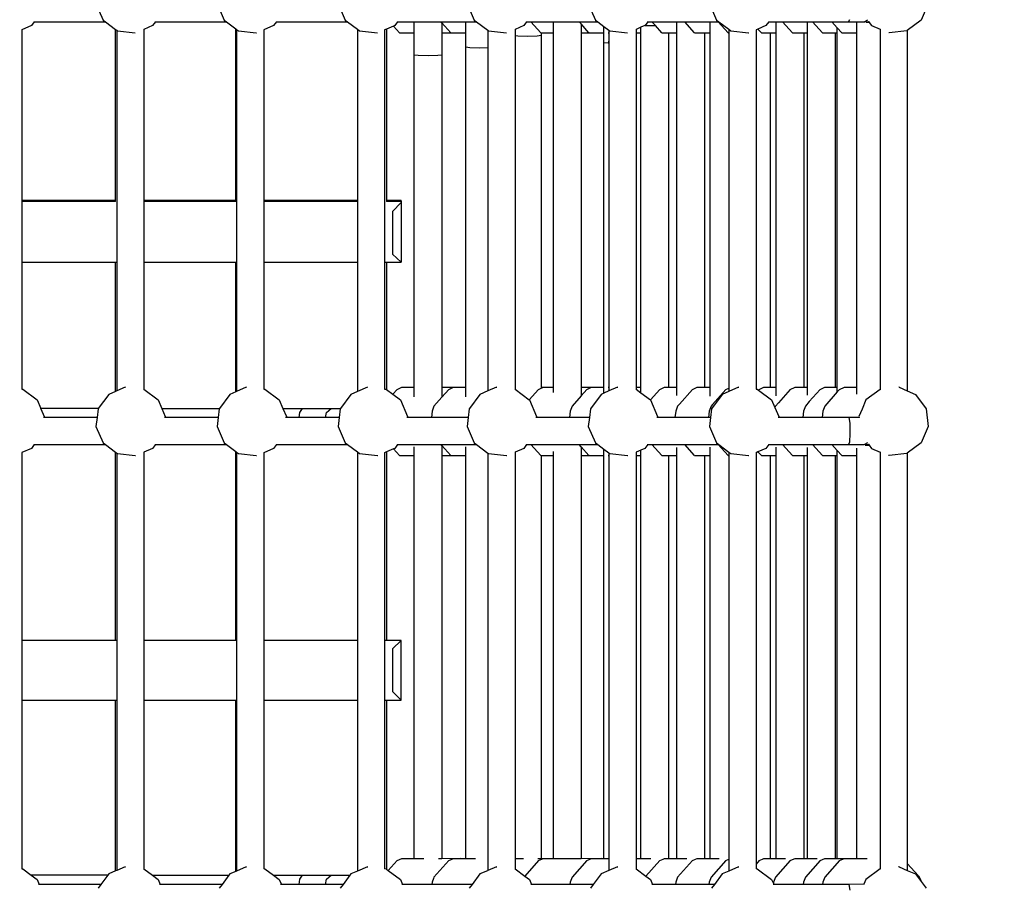
# Model space of a CAD drawing. Units: millimetres. Extents: x -794 to 3019, y -805 to 1498.
# Drawn here: x 1317 to 1374, y 148 to 198 of the extents above; entities that cross this region are included whole.
import ezdxf

# ---------------------------------------------------------------- set-up
doc = ezdxf.new("R2010")
doc.units = ezdxf.units.MM
doc.header["$LTSCALE"] = 50
doc.header["$PDSIZE"] = -1
doc.layers.add('VP-DIM', color=7, linetype='Continuous')
doc.layers.add('VP-HIC', color=6, linetype='Continuous')
doc.layers.add('VP-EQ', color=7, linetype='Continuous', true_color=0x8a3492)
doc.dimstyles.get("Standard").update_dxf_attribs({"dimtxt": 14, "dimasz": 20, "dimexe": 20, "dimexo": 50, "dimgap": 20, "dimtad": 0, "dimdec": 0, "dimzin": 0, "dimdsep": 46, "dimtxsty": 'Standard', "dimcen": -0.09, "dimadec": 0, "dimazin": 0, "dimtfac": 1, "dimtdec": 4, "dimtofl": 0, "dimtmove": 0, "dimatfit": 3, "dimfxl": 70, "dimfxlon": 1, "dimtolj": 1, "dimtzin": 0, "dimarcsym": 0})

# ---------------------------------------------------------------- blocks, each defined once
blk = doc.blocks.new('*D45')
at = {"layer": 'Defpoints', "color": 0}
for p in [(700.856, 836.143), (2824.216, 836.143), (1936.882, -616.957)]:
    blk.add_point(p, dxfattribs=at)
at = {"layer": 'VP-DIM', "color": 0, "lineweight": -2}
for p, q in [((2754.216, 836.143), (2844.216, 836.143)), ((2824.216, 816.143), (2824.216, 217.13)), ((2824.216, -596.957), (2824.216, 93.796)), ((2754.216, -616.957), (2844.216, -616.957))]:
    blk.add_line(p, q, dxfattribs=at)
at = {"layer": 'VP-DIM', "color": 0}
for points in [[(2827.549, 816.143), (2820.883, 816.143), (2824.216, 836.143)], [(2820.883, -596.957), (2827.549, -596.957), (2824.216, -616.957)]]:
    blk.add_solid(points, dxfattribs=at)
at = {"layer": 'VP-DIM', "color": 0, "insert": (2824.216, 155.463), "char_height": 25, "attachment_point": 5, "rotation": 90}
blk.add_mtext('\\A1;1455', dxfattribs=at)
blk = doc.blocks.new('*D46')
at = {"layer": 'Defpoints', "color": 0}
for p in [(425.061, 1386.143), (2052.216, -121.599), (425.061, -214.213)]:
    blk.add_point(p, dxfattribs=at)
at = {"layer": 'VP-DIM', "color": 0, "lineweight": -2}
for p, q in [((425.061, 1316.143), (425.061, 1406.143)), ((2052.216, 1316.143), (2052.216, 1406.143)), ((445.061, 1386.143), (1180.089, 1386.143)), ((2032.216, 1386.143), (1303.422, 1386.143))]:
    blk.add_line(p, q, dxfattribs=at)
at = {"layer": 'VP-DIM', "color": 0}
for points in [[(445.061, 1389.476), (445.061, 1382.809), (425.061, 1386.143)], [(2032.216, 1382.809), (2032.216, 1389.476), (2052.216, 1386.143)]]:
    blk.add_solid(points, dxfattribs=at)
at = {"layer": 'VP-DIM', "color": 0, "insert": (1241.756, 1386.143), "char_height": 25, "attachment_point": 5}
blk.add_mtext('\\A1;1635', dxfattribs=at)
blk = doc.blocks.new('2612_')
at = {"color": 0}
for p, q in [((1321.376, 199.048), (1321.786, 198.097)), ((1328.391, 199.048), (1328.801, 198.097)), ((1335.405, 199.048), (1335.815, 198.097)), ((1342.878, 199.048), (1343.288, 198.097)), ((1349.892, 199.048), (1350.302, 198.097)), ((1356.907, 199.048), (1357.317, 198.097)), ((1369.577, 199.048), (1369.167, 198.097)), ((1317.801, 197.998), (1317.636, 197.776)), ((1317.775, 197.998), (1317.801, 197.998)), ((1317.801, 197.998), (1321.919, 197.998)), ((1321.786, 198.097), (1321.919, 197.998)), ((1321.919, 197.998), (1322.512, 197.556)), ((1324.815, 197.998), (1324.65, 197.776)), ((1324.79, 197.998), (1324.815, 197.998)), ((1324.815, 197.998), (1328.934, 197.998)), ((1328.801, 198.097), (1328.934, 197.998)), ((1328.934, 197.998), (1329.478, 197.593)), ((1331.829, 197.998), (1331.665, 197.776)), ((1331.804, 197.998), (1331.829, 197.998)), ((1331.829, 197.998), (1335.948, 197.998)), ((1335.815, 198.097), (1335.948, 197.998)), ((1335.948, 197.998), (1336.524, 197.569)), ((1338.844, 197.998), (1338.679, 197.776)), ((1338.819, 197.998), (1338.844, 197.998)), ((1338.844, 197.998), (1339.812, 197.998)), ((1339.812, 197.36), (1339.812, 197.998)), ((1339.812, 197.998), (1341.361, 197.998)), ((1341.361, 197.998), (1342.803, 197.998)), ((1341.412, 197.941), (1341.361, 197.998)), ((1341.412, 197.941), (1341.412, 197.364)), ((1341.932, 197.365), (1341.412, 197.941)), ((1342.803, 197.36), (1342.803, 197.998)), ((1342.803, 197.998), (1343.421, 197.998)), ((1343.288, 198.097), (1343.421, 197.998)), ((1343.421, 197.998), (1344.082, 197.505)), ((1346.317, 197.998), (1346.152, 197.776)), ((1346.292, 197.998), (1346.317, 197.998)), ((1346.317, 197.998), (1346.565, 197.998)), ((1347.142, 197.358), (1346.565, 197.998)), ((1346.565, 197.998), (1347.871, 197.998)), ((1347.871, 197.998), (1349.358, 197.998)), ((1347.871, 197.36), (1347.871, 197.998)), ((1349.358, 197.998), (1350.435, 197.998)), ((1349.471, 197.872), (1349.358, 197.998)), ((1350.302, 198.097), (1350.435, 197.998)), ((1350.435, 197.998), (1350.8, 197.727)), ((1353.331, 197.998), (1353.176, 197.789)), ((1353.306, 197.998), (1353.331, 197.998)), ((1353.331, 197.998), (1353.58, 197.998)), ((1353.78, 197.776), (1353.58, 197.998)), ((1353.58, 197.998), (1355.021, 197.998)), ((1355.021, 197.36), (1355.021, 197.998)), ((1355.021, 197.998), (1355.473, 197.998)), ((1356.05, 197.358), (1355.473, 197.998)), ((1355.473, 197.998), (1356.932, 197.998)), ((1356.932, 197.998), (1356.932, 197.36)), ((1356.932, 197.998), (1357.409, 197.998)), ((1357.317, 198.097), (1357.45, 197.998)), ((1357.987, 197.358), (1357.409, 197.998)), ((1357.409, 197.998), (1357.45, 197.998)), ((1357.45, 197.998), (1358.034, 197.563)), ((1360.346, 197.998), (1360.181, 197.776)), ((1360.321, 197.998), (1360.346, 197.998)), ((1360.346, 197.998), (1360.78, 197.998)), ((1360.78, 197.36), (1360.78, 197.998)), ((1360.78, 197.998), (1361.14, 197.998)), ((1361.717, 197.358), (1361.14, 197.998)), ((1361.14, 197.998), (1362.582, 197.998)), ((1362.582, 197.36), (1362.582, 197.998)), ((1362.582, 197.998), (1362.872, 197.998)), ((1363.45, 197.358), (1362.872, 197.998)), ((1362.872, 197.998), (1363.996, 197.998)), ((1364.314, 197.646), (1363.996, 197.998)), ((1363.996, 197.998), (1364.966, 197.998)), ((1364.966, 197.998), (1365.032, 198.129)), ((1364.966, 197.998), (1365.438, 198.002)), ((1365.438, 198.002), (1365.866, 198.005)), ((1365.438, 197.36), (1365.438, 198.002)), ((1365.866, 198.005), (1366.08, 198.114)), ((1365.866, 198.005), (1365.901, 198.006)), ((1365.901, 198.006), (1366.126, 198.013)), ((1365.991, 197.97), (1366.162, 197.965)), ((1366.126, 198.013), (1366.145, 198.014)), ((1366.126, 198.013), (1366.162, 197.965)), ((1366.162, 197.965), (1366.303, 197.776)), ((1369.167, 198.097), (1368.363, 197.498)), ((1317.636, 197.776), (1317.074, 197.534)), ((1317.074, 197.544), (1317.074, 197.534)), ((1317.074, 197.534), (1317.074, 187.662)), ((1322.512, 197.556), (1322.58, 197.506)), ((1322.512, 187.662), (1322.512, 197.556)), ((1322.58, 197.506), (1322.58, 187.579)), ((1322.58, 197.506), (1322.616, 197.479)), ((1322.616, 197.479), (1323.644, 197.358)), ((1323.644, 197.358), (1323.655, 197.36)), ((1324.65, 197.776), (1324.152, 197.561)), ((1324.152, 197.571), (1324.152, 197.561)), ((1324.152, 197.561), (1324.152, 187.662)), ((1329.478, 197.593), (1329.518, 197.562)), ((1329.478, 187.662), (1329.478, 197.593)), ((1329.518, 197.562), (1329.518, 187.582)), ((1329.518, 197.562), (1329.631, 197.479)), ((1329.631, 197.479), (1330.659, 197.358)), ((1330.659, 197.358), (1330.67, 197.36)), ((1331.665, 197.776), (1331.09, 197.529)), ((1331.09, 197.538), (1331.09, 197.529)), ((1331.09, 197.529), (1331.09, 187.662)), ((1336.524, 197.569), (1336.645, 197.479)), ((1336.524, 197.569), (1336.524, 187.662)), ((1336.645, 197.479), (1337.673, 197.358)), ((1337.673, 197.358), (1337.684, 197.36)), ((1338.205, 197.572), (1338.096, 197.525)), ((1338.096, 197.535), (1338.096, 197.525)), ((1338.096, 197.525), (1338.096, 187.574)), ((1338.601, 197.743), (1338.205, 197.572)), ((1338.205, 197.572), (1338.205, 187.662)), ((1338.679, 197.776), (1338.601, 197.743)), ((1338.948, 197.358), (1338.601, 197.743)), ((1338.948, 197.358), (1339.812, 197.36)), ((1339.812, 196.093), (1339.812, 197.36)), ((1341.412, 197.364), (1341.932, 197.365)), ((1341.412, 197.364), (1341.412, 196.093)), ((1341.939, 197.358), (1341.932, 197.365)), ((1341.939, 197.358), (1342.803, 197.36)), ((1342.803, 196.542), (1342.803, 197.36)), ((1344.082, 197.505), (1344.082, 196.505)), ((1344.082, 197.505), (1344.118, 197.479)), ((1344.118, 197.479), (1345.146, 197.358)), ((1345.146, 197.358), (1345.157, 197.36)), ((1346.152, 197.776), (1345.654, 197.562)), ((1345.654, 197.571), (1345.654, 197.562)), ((1345.654, 197.562), (1345.654, 197.211)), ((1347.142, 197.358), (1347.171, 197.358)), ((1347.171, 197.358), (1347.871, 197.36)), ((1347.171, 197.358), (1347.171, 197.223)), ((1347.871, 176.823), (1347.871, 197.36)), ((1349.929, 197.365), (1349.471, 197.872)), ((1349.471, 197.872), (1349.471, 197.364)), ((1349.471, 197.364), (1349.929, 197.365)), ((1349.471, 197.364), (1349.471, 176.821)), ((1349.935, 197.358), (1349.929, 197.365)), ((1349.935, 197.358), (1350.8, 197.36)), ((1350.8, 197.36), (1350.8, 197.727)), ((1350.8, 197.727), (1351.089, 197.511)), ((1350.8, 196.805), (1350.8, 197.36)), ((1351.034, 197.361), (1351.089, 197.361)), ((1351.089, 197.511), (1351.133, 197.479)), ((1351.089, 197.511), (1351.089, 197.361)), ((1351.089, 197.361), (1351.089, 196.839)), ((1351.133, 197.479), (1352.161, 197.358)), ((1352.161, 197.358), (1352.171, 197.36)), ((1352.941, 197.679), (1352.661, 197.558)), ((1352.661, 197.568), (1352.661, 197.558)), ((1352.661, 197.558), (1352.661, 197.359)), ((1352.661, 197.359), (1352.941, 197.36)), ((1352.661, 197.359), (1352.661, 176.822)), ((1353.166, 197.776), (1352.941, 197.679)), ((1352.941, 197.36), (1352.941, 197.679)), ((1352.941, 176.823), (1352.941, 197.36)), ((1353.176, 197.789), (1353.166, 197.776)), ((1353.176, 197.789), (1353.741, 197.775)), ((1353.741, 197.775), (1353.78, 197.776)), ((1354.157, 197.358), (1353.78, 197.776)), ((1354.157, 197.358), (1354.541, 197.359)), ((1354.541, 197.359), (1355.021, 197.36)), ((1354.541, 197.359), (1354.541, 176.821)), ((1355.021, 176.823), (1355.021, 197.36)), ((1356.05, 197.358), (1356.621, 197.36)), ((1356.621, 197.36), (1356.932, 197.36)), ((1356.621, 197.36), (1356.621, 176.822)), ((1356.932, 197.36), (1356.932, 176.822)), ((1357.987, 197.358), (1358.034, 197.358)), ((1358.034, 197.563), (1358.147, 197.479)), ((1358.034, 197.563), (1358.034, 197.358)), ((1358.034, 197.358), (1358.034, 176.772)), ((1358.147, 197.479), (1359.175, 197.358)), ((1359.175, 197.358), (1359.186, 197.36)), ((1359.719, 197.577), (1359.606, 197.528)), ((1359.606, 197.538), (1359.606, 197.528)), ((1359.606, 197.528), (1359.606, 176.712)), ((1360.181, 197.776), (1359.719, 197.577)), ((1359.916, 197.358), (1359.719, 197.577)), ((1359.916, 197.358), (1360.434, 197.36)), ((1360.434, 197.36), (1360.78, 197.36)), ((1360.434, 197.36), (1360.434, 176.822)), ((1360.78, 176.822), (1360.78, 197.36)), ((1361.717, 197.358), (1362.38, 197.36)), ((1362.38, 197.36), (1362.582, 197.36)), ((1362.38, 197.36), (1362.38, 176.817)), ((1362.582, 176.822), (1362.582, 197.36)), ((1363.45, 197.358), (1364.182, 197.36)), ((1364.182, 197.36), (1364.314, 197.36)), ((1364.182, 197.36), (1364.182, 176.822)), ((1364.573, 197.358), (1364.314, 197.646)), ((1364.314, 197.36), (1364.314, 197.646)), ((1364.314, 176.822), (1364.314, 197.36)), ((1364.573, 197.358), (1365.438, 197.36)), ((1365.438, 176.818), (1365.438, 197.36)), ((1366.303, 197.776), (1366.79, 197.566)), ((1366.79, 197.576), (1366.79, 197.566)), ((1366.79, 197.566), (1366.79, 176.694)), ((1367.308, 197.358), (1367.298, 197.36)), ((1368.336, 197.479), (1367.308, 197.358)), ((1368.363, 197.498), (1368.336, 197.479)), ((1368.363, 197.498), (1368.363, 176.611)), ((1345.654, 197.211), (1345.806, 197.189)), ((1345.654, 197.211), (1345.654, 176.701)), ((1345.806, 197.189), (1346.371, 197.174)), ((1346.371, 197.174), (1346.937, 197.189)), ((1346.937, 197.189), (1347.171, 197.223)), ((1347.171, 197.223), (1347.171, 176.822)), ((1350.8, 196.805), (1351.034, 196.772)), ((1350.8, 176.818), (1350.8, 196.805)), ((1351.089, 196.839), (1351.034, 196.838)), ((1351.034, 196.772), (1351.089, 196.77)), ((1351.089, 196.839), (1351.089, 196.77)), ((1351.089, 196.77), (1351.089, 176.819)), ((1342.803, 196.542), (1343.037, 196.507)), ((1342.803, 176.818), (1342.803, 196.542)), ((1343.037, 196.507), (1343.603, 196.492)), ((1343.603, 196.492), (1344.082, 196.505)), ((1344.082, 196.505), (1344.082, 176.607)), ((1339.812, 196.093), (1340.046, 196.058)), ((1339.812, 176.818), (1339.812, 196.093)), ((1340.046, 196.058), (1340.612, 196.044)), ((1340.612, 196.044), (1341.178, 196.058)), ((1341.178, 196.058), (1341.412, 196.093)), ((1341.412, 196.093), (1341.412, 176.822)), ((1317.074, 187.662), (1322.512, 187.662)), ((1317.074, 187.662), (1317.074, 187.598)), ((1322.512, 187.598), (1322.512, 187.662)), ((1324.152, 187.662), (1329.478, 187.662)), ((1324.152, 187.662), (1324.152, 187.598)), ((1329.478, 187.598), (1329.478, 187.662)), ((1331.09, 187.662), (1336.524, 187.662)), ((1331.09, 187.662), (1331.09, 187.598)), ((1336.524, 187.662), (1336.524, 187.598)), ((1338.205, 187.662), (1339.053, 187.662)), ((1338.205, 187.662), (1338.205, 187.598)), ((1339.053, 187.598), (1339.053, 187.662)), ((1322.512, 187.598), (1317.074, 187.598)), ((1317.074, 187.598), (1317.074, 187.595)), ((1317.074, 187.595), (1322.512, 187.595)), ((1317.074, 187.595), (1317.074, 184.062)), ((1322.512, 187.595), (1322.512, 187.598)), ((1322.512, 187.587), (1322.512, 187.595)), ((1322.58, 187.579), (1322.58, 184.062)), ((1329.478, 187.598), (1324.152, 187.598)), ((1324.152, 187.598), (1324.152, 187.595)), ((1324.152, 187.595), (1329.478, 187.595)), ((1324.152, 187.595), (1324.152, 184.062)), ((1329.478, 187.595), (1329.478, 187.598)), ((1329.478, 187.587), (1329.478, 187.595)), ((1329.518, 187.582), (1329.518, 184.062)), ((1336.524, 187.598), (1331.09, 187.598)), ((1331.09, 187.598), (1331.09, 187.595)), ((1331.09, 187.595), (1336.524, 187.595)), ((1331.09, 187.595), (1331.09, 184.062)), ((1336.524, 187.598), (1336.524, 187.595)), ((1336.524, 187.595), (1336.524, 184.062)), ((1338.096, 187.574), (1338.096, 184.062)), ((1338.983, 187.595), (1338.205, 187.598)), ((1338.205, 187.598), (1338.205, 187.595)), ((1338.205, 187.595), (1338.983, 187.595)), ((1338.205, 187.595), (1338.205, 187.587)), ((1338.553, 187.003), (1339.053, 187.526)), ((1338.987, 187.598), (1338.983, 187.595)), ((1339.053, 187.598), (1338.987, 187.598)), ((1338.987, 187.598), (1339.053, 187.595)), ((1339.053, 187.598), (1339.053, 187.595)), ((1339.053, 187.595), (1339.053, 187.526)), ((1339.053, 187.526), (1339.053, 184.062)), ((1338.553, 187.003), (1338.553, 184.537)), ((1339.053, 184.062), (1338.553, 184.537)), ((1317.074, 184.062), (1322.512, 184.062)), ((1317.074, 184.062), (1317.074, 176.711)), ((1322.512, 176.578), (1322.512, 184.062)), ((1322.512, 184.062), (1322.58, 184.062)), ((1322.58, 184.062), (1322.58, 176.607)), ((1324.152, 184.062), (1329.478, 184.062)), ((1324.152, 184.062), (1324.152, 176.701)), ((1329.478, 176.556), (1329.478, 184.062)), ((1329.478, 184.062), (1329.518, 184.062)), ((1329.518, 184.062), (1329.518, 176.574)), ((1331.09, 184.062), (1336.524, 184.062)), ((1331.09, 184.062), (1331.09, 176.712)), ((1336.524, 184.062), (1336.524, 176.57)), ((1338.096, 184.062), (1338.205, 184.062)), ((1338.096, 184.062), (1338.096, 176.713)), ((1338.205, 184.062), (1338.205, 176.683)), ((1338.205, 184.062), (1339.053, 184.062)), ((1323.065, 176.816), (1322.58, 176.607)), ((1323.065, 176.816), (1323.084, 176.819)), ((1330.08, 176.816), (1329.518, 176.574)), ((1330.08, 176.816), (1330.098, 176.819)), ((1337.094, 176.816), (1336.524, 176.57)), ((1337.094, 176.816), (1337.112, 176.819)), ((1338.816, 176.696), (1339.098, 176.816)), ((1339.098, 176.816), (1339.812, 176.818)), ((1339.812, 176.263), (1339.812, 176.818)), ((1341.412, 176.822), (1342.464, 176.824)), ((1341.412, 176.822), (1341.412, 176.25)), ((1341.807, 176.696), (1342.089, 176.816)), ((1342.089, 176.816), (1342.47, 176.817)), ((1342.464, 176.824), (1342.47, 176.817)), ((1342.47, 176.817), (1342.803, 176.818)), ((1342.803, 176.274), (1342.803, 176.818)), ((1344.567, 176.816), (1344.082, 176.607)), ((1344.567, 176.816), (1344.586, 176.819)), ((1347.171, 176.822), (1347.871, 176.823)), ((1347.171, 176.822), (1347.171, 176.765)), ((1347.171, 176.765), (1347.292, 176.816)), ((1347.292, 176.816), (1347.871, 176.817)), ((1347.871, 176.817), (1347.871, 176.823)), ((1347.871, 176.514), (1347.871, 176.817)), ((1349.471, 176.821), (1350.658, 176.824)), ((1349.471, 176.821), (1349.471, 176.321)), ((1349.804, 176.696), (1350.085, 176.816)), ((1350.085, 176.816), (1350.664, 176.817)), ((1350.658, 176.824), (1350.664, 176.817)), ((1350.664, 176.817), (1350.8, 176.818)), ((1350.8, 176.479), (1350.8, 176.818)), ((1351.034, 176.818), (1351.089, 176.819)), ((1351.089, 176.819), (1351.089, 176.604)), ((1351.581, 176.816), (1351.089, 176.604)), ((1351.581, 176.816), (1351.6, 176.819)), ((1352.661, 176.822), (1352.941, 176.823)), ((1352.661, 176.822), (1352.661, 176.817)), ((1352.661, 176.817), (1352.941, 176.818)), ((1352.661, 176.817), (1352.665, 176.704)), ((1352.941, 176.818), (1352.941, 176.823)), ((1352.941, 176.498), (1352.941, 176.818)), ((1354.026, 176.696), (1354.307, 176.816)), ((1354.307, 176.816), (1354.541, 176.817)), ((1354.541, 176.821), (1355.021, 176.823)), ((1354.541, 176.821), (1354.541, 176.817)), ((1354.541, 176.817), (1355.021, 176.818)), ((1355.021, 176.818), (1355.021, 176.823)), ((1355.021, 176.333), (1355.021, 176.818)), ((1355.919, 176.696), (1356.2, 176.816)), ((1356.2, 176.816), (1356.621, 176.817)), ((1356.621, 176.822), (1356.932, 176.822)), ((1356.621, 176.822), (1356.621, 176.817)), ((1356.621, 176.817), (1356.932, 176.818)), ((1356.932, 176.822), (1356.932, 176.818)), ((1356.932, 176.818), (1356.932, 176.301)), ((1358.596, 176.816), (1358.034, 176.574)), ((1358.596, 176.816), (1358.614, 176.819)), ((1359.785, 176.696), (1360.066, 176.816)), ((1360.066, 176.816), (1360.434, 176.817)), ((1360.434, 176.822), (1360.78, 176.822)), ((1360.434, 176.822), (1360.434, 176.817)), ((1360.434, 176.817), (1360.78, 176.818)), ((1360.78, 176.818), (1360.78, 176.822)), ((1360.78, 176.321), (1360.78, 176.818)), ((1361.586, 176.696), (1361.867, 176.816)), ((1361.867, 176.816), (1362.146, 176.821)), ((1362.146, 176.821), (1362.38, 176.817)), ((1362.38, 176.817), (1362.582, 176.822)), ((1362.38, 176.817), (1362.582, 176.818)), ((1362.582, 176.818), (1362.582, 176.822)), ((1362.582, 176.356), (1362.582, 176.818)), ((1363.318, 176.696), (1363.6, 176.816)), ((1363.6, 176.816), (1364.182, 176.822)), ((1364.182, 176.822), (1364.314, 176.822)), ((1364.182, 176.822), (1364.314, 176.818)), ((1364.182, 176.822), (1364.182, 176.817)), ((1364.314, 176.818), (1364.314, 176.822)), ((1364.314, 176.551), (1364.314, 176.818)), ((1364.442, 176.696), (1364.723, 176.816)), ((1364.723, 176.816), (1365.438, 176.818)), ((1365.438, 176.413), (1365.438, 176.818)), ((1367.888, 176.816), (1367.869, 176.819)), ((1367.888, 176.816), (1368.363, 176.611)), ((1317.074, 176.711), (1317.134, 176.704)), ((1317.074, 176.711), (1317.074, 176.704)), ((1317.134, 176.704), (1317.964, 176.086)), ((1322.115, 176.406), (1321.513, 175.598)), ((1322.512, 176.578), (1322.115, 176.406)), ((1322.58, 176.607), (1322.512, 176.578)), ((1324.152, 176.701), (1324.979, 176.086)), ((1324.152, 176.701), (1324.152, 176.679)), ((1329.129, 176.406), (1328.527, 175.598)), ((1329.478, 176.556), (1329.129, 176.406)), ((1329.518, 176.574), (1329.478, 176.556)), ((1331.09, 176.712), (1331.163, 176.704)), ((1331.09, 176.712), (1331.09, 176.706)), ((1331.163, 176.704), (1331.993, 176.086)), ((1336.144, 176.406), (1335.539, 175.594)), ((1336.524, 176.57), (1336.144, 176.406)), ((1338.096, 176.713), (1338.177, 176.704)), ((1338.096, 176.713), (1338.096, 176.707)), ((1338.177, 176.704), (1338.205, 176.683)), ((1338.205, 176.683), (1338.567, 176.414)), ((1338.816, 176.696), (1338.567, 176.414)), ((1338.567, 176.414), (1339.008, 176.086)), ((1341.412, 176.25), (1340.952, 175.731)), ((1341.807, 176.696), (1341.412, 176.25)), ((1343.616, 176.406), (1343.007, 175.588)), ((1344.082, 176.607), (1343.616, 176.406)), ((1345.654, 176.701), (1345.654, 176.678)), ((1345.654, 176.701), (1346.474, 176.09)), ((1347.011, 176.696), (1346.474, 176.09)), ((1347.011, 176.696), (1347.171, 176.765)), ((1349.471, 176.321), (1348.949, 175.731)), ((1349.804, 176.696), (1349.471, 176.321)), ((1350.631, 176.406), (1350.013, 175.576)), ((1350.8, 176.479), (1350.631, 176.406)), ((1351.089, 176.604), (1350.8, 176.479)), ((1352.661, 176.704), (1352.665, 176.704)), ((1352.665, 176.704), (1352.661, 176.684)), ((1352.665, 176.704), (1352.941, 176.498)), ((1352.941, 176.498), (1353.489, 176.09)), ((1354.026, 176.696), (1353.489, 176.09)), ((1355.919, 176.696), (1355.166, 175.847)), ((1357.645, 176.406), (1357.027, 175.576)), ((1357.855, 176.696), (1357.076, 175.817)), ((1358.034, 176.574), (1357.645, 176.406)), ((1357.855, 176.696), (1358.034, 176.772)), ((1358.034, 176.772), (1358.034, 176.574)), ((1359.606, 176.712), (1359.679, 176.704)), ((1359.606, 176.712), (1359.606, 176.706)), ((1359.679, 176.704), (1359.747, 176.653)), ((1359.785, 176.696), (1359.747, 176.653)), ((1359.747, 176.653), (1360.509, 176.086)), ((1361.586, 176.696), (1360.899, 175.921)), ((1363.318, 176.696), (1362.691, 175.989)), ((1364.314, 176.551), (1363.587, 175.731)), ((1364.442, 176.696), (1364.314, 176.551)), ((1366.79, 176.694), (1365.974, 176.086)), ((1366.79, 176.694), (1366.79, 176.671)), ((1368.363, 176.611), (1368.838, 176.406)), ((1368.838, 176.406), (1369.456, 175.576)), ((1317.964, 176.086), (1318.176, 175.598)), ((1324.979, 176.086), (1325.189, 175.598)), ((1331.993, 176.086), (1332.203, 175.598)), ((1339.008, 176.086), (1339.417, 175.135)), ((1340.952, 175.731), (1340.844, 175.436)), ((1346.474, 176.09), (1346.48, 176.086)), ((1346.48, 176.086), (1346.89, 175.135)), ((1348.949, 175.731), (1348.84, 175.433)), ((1353.489, 176.09), (1353.495, 176.086)), ((1353.495, 176.086), (1353.905, 175.135)), ((1355.064, 175.731), (1354.955, 175.433)), ((1355.166, 175.847), (1355.064, 175.731)), ((1357.001, 175.731), (1356.891, 175.433)), ((1357.076, 175.817), (1357.001, 175.731)), ((1360.509, 176.086), (1360.699, 175.645)), ((1360.731, 175.731), (1360.699, 175.645)), ((1360.699, 175.645), (1360.919, 175.135)), ((1360.899, 175.921), (1360.731, 175.731)), ((1362.463, 175.731), (1362.354, 175.433)), ((1362.691, 175.989), (1362.463, 175.731)), ((1363.587, 175.731), (1363.478, 175.433)), ((1365.974, 176.086), (1365.745, 175.555)), ((1318.189, 175.565), (1318.176, 175.598)), ((1321.513, 175.598), (1318.176, 175.598)), ((1318.189, 175.565), (1318.374, 175.135)), ((1318.374, 175.135), (1318.366, 175.066)), ((1321.496, 175.576), (1321.437, 175.066)), ((1321.513, 175.598), (1321.496, 175.576)), ((1325.189, 175.598), (1325.389, 175.135)), ((1325.189, 175.598), (1328.527, 175.598)), ((1325.389, 175.135), (1325.38, 175.066)), ((1328.511, 175.576), (1328.451, 175.066)), ((1328.527, 175.598), (1328.511, 175.576)), ((1332.203, 175.598), (1333.341, 175.597)), ((1332.203, 175.598), (1332.403, 175.135)), ((1332.403, 175.135), (1332.395, 175.066)), ((1333.146, 175.066), (1333.181, 175.362)), ((1333.181, 175.362), (1333.341, 175.597)), ((1333.341, 175.597), (1335.003, 175.595)), ((1334.678, 175.066), (1334.736, 175.36)), ((1334.736, 175.36), (1335.003, 175.595)), ((1335.003, 175.595), (1335.539, 175.594)), ((1335.525, 175.576), (1335.466, 175.066)), ((1335.539, 175.594), (1335.525, 175.576)), ((1339.417, 175.135), (1339.409, 175.066)), ((1340.843, 175.433), (1340.801, 175.066)), ((1340.844, 175.436), (1340.843, 175.433)), ((1342.998, 175.576), (1342.939, 175.066)), ((1343.007, 175.588), (1342.998, 175.576)), ((1346.89, 175.135), (1346.882, 175.066)), ((1348.84, 175.433), (1348.797, 175.066)), ((1350.013, 175.576), (1349.953, 175.066)), ((1353.905, 175.135), (1353.897, 175.066)), ((1354.955, 175.433), (1354.912, 175.066)), ((1356.891, 175.433), (1356.849, 175.066)), ((1357.027, 175.576), (1356.968, 175.066)), ((1360.919, 175.135), (1360.911, 175.066)), ((1362.354, 175.433), (1362.312, 175.066)), ((1363.478, 175.433), (1363.435, 175.066)), ((1365.745, 175.555), (1365.564, 175.135)), ((1365.564, 175.135), (1365.572, 175.071)), ((1369.456, 175.576), (1369.577, 174.548)), ((1318.366, 175.066), (1318.334, 175.066)), ((1321.437, 175.066), (1318.366, 175.066)), ((1321.437, 175.066), (1321.376, 174.548)), ((1321.376, 174.548), (1321.786, 173.597)), ((1325.38, 175.066), (1325.348, 175.066)), ((1328.451, 175.066), (1325.38, 175.066)), ((1328.451, 175.066), (1328.391, 174.548)), ((1328.391, 174.548), (1328.801, 173.597)), ((1332.395, 175.066), (1332.363, 175.066)), ((1333.146, 175.066), (1332.395, 175.066)), ((1334.678, 175.066), (1333.146, 175.066)), ((1335.466, 175.066), (1334.678, 175.066)), ((1335.466, 175.066), (1335.405, 174.548)), ((1335.405, 174.548), (1335.815, 173.597)), ((1339.409, 175.066), (1339.377, 175.066)), ((1340.045, 175.066), (1339.409, 175.066)), ((1340.451, 175.066), (1340.045, 175.066)), ((1340.801, 175.066), (1340.451, 175.066)), ((1342.939, 175.066), (1340.801, 175.066)), ((1342.939, 175.066), (1342.878, 174.548)), ((1342.878, 174.548), (1343.288, 173.597)), ((1346.882, 175.066), (1346.85, 175.066)), ((1348.639, 175.066), (1346.882, 175.066)), ((1348.797, 175.066), (1348.639, 175.066)), ((1349.953, 175.066), (1348.797, 175.066)), ((1349.953, 175.066), (1349.892, 174.548)), ((1349.892, 174.548), (1350.302, 173.597)), ((1353.897, 175.066), (1353.865, 175.066)), ((1354.912, 175.066), (1353.897, 175.066)), ((1356.849, 175.066), (1354.912, 175.066)), ((1356.968, 175.066), (1356.849, 175.066)), ((1356.968, 175.066), (1356.907, 174.548)), ((1356.907, 174.548), (1357.317, 173.597)), ((1360.911, 175.066), (1360.879, 175.066)), ((1362.312, 175.066), (1360.911, 175.066)), ((1363.435, 175.066), (1362.312, 175.066)), ((1364.991, 175.066), (1363.435, 175.066)), ((1365.572, 175.071), (1364.991, 175.066)), ((1365.05, 174.738), (1364.991, 175.066)), ((1365.067, 174.143), (1365.05, 174.738)), ((1365.601, 175.071), (1365.572, 175.071)), ((1369.577, 174.548), (1369.167, 173.597)), ((1365.032, 173.629), (1365.067, 174.143)), ((1317.801, 173.498), (1317.636, 173.276)), ((1317.775, 173.498), (1317.801, 173.498)), ((1317.801, 173.498), (1321.919, 173.498)), ((1321.786, 173.597), (1321.919, 173.498)), ((1321.919, 173.498), (1322.512, 173.056)), ((1324.815, 173.498), (1324.65, 173.276)), ((1324.79, 173.498), (1324.815, 173.498)), ((1324.815, 173.498), (1328.934, 173.498)), ((1328.801, 173.597), (1328.934, 173.498)), ((1328.934, 173.498), (1329.478, 173.093)), ((1331.829, 173.498), (1331.665, 173.276)), ((1331.804, 173.498), (1331.829, 173.498)), ((1331.829, 173.498), (1335.948, 173.498)), ((1335.815, 173.597), (1335.948, 173.498)), ((1335.948, 173.498), (1336.524, 173.069)), ((1338.844, 173.498), (1338.679, 173.276)), ((1338.819, 173.498), (1338.844, 173.498)), ((1338.844, 173.498), (1339.876, 173.498)), ((1339.812, 172.86), (1339.812, 173.372)), ((1339.876, 173.498), (1341.361, 173.498)), ((1341.412, 173.441), (1341.361, 173.498)), ((1341.361, 173.498), (1342.87, 173.498)), ((1341.412, 173.441), (1341.412, 172.864)), ((1341.932, 172.865), (1341.412, 173.441)), ((1342.803, 172.86), (1342.803, 173.366)), ((1342.87, 173.498), (1343.421, 173.498)), ((1343.288, 173.597), (1343.421, 173.498)), ((1343.421, 173.498), (1344.082, 173.005)), ((1346.317, 173.498), (1346.152, 173.276)), ((1346.292, 173.498), (1346.317, 173.498)), ((1346.317, 173.498), (1346.565, 173.498)), ((1347.142, 172.858), (1346.565, 173.498)), ((1346.565, 173.498), (1348.074, 173.498)), ((1348.074, 173.498), (1349.358, 173.498)), ((1349.471, 173.372), (1349.358, 173.498)), ((1349.358, 173.498), (1350.435, 173.498)), ((1349.471, 173.372), (1349.471, 172.864)), ((1349.929, 172.865), (1349.471, 173.372)), ((1350.302, 173.597), (1350.435, 173.498)), ((1350.435, 173.498), (1350.8, 173.227)), ((1353.331, 173.498), (1353.166, 173.276)), ((1353.306, 173.498), (1353.331, 173.498)), ((1353.331, 173.498), (1353.58, 173.498)), ((1354.157, 172.858), (1353.58, 173.498)), ((1353.58, 173.498), (1355.105, 173.498)), ((1355.105, 173.498), (1355.473, 173.498)), ((1356.05, 172.858), (1355.473, 173.498)), ((1355.473, 173.498), (1357.005, 173.498)), ((1357.005, 173.498), (1357.409, 173.498)), ((1357.317, 173.597), (1357.45, 173.498)), ((1357.987, 172.858), (1357.409, 173.498)), ((1357.409, 173.498), (1357.45, 173.498)), ((1357.45, 173.498), (1358.034, 173.063)), ((1360.346, 173.498), (1360.181, 173.276)), ((1360.321, 173.498), (1360.346, 173.498)), ((1360.346, 173.498), (1360.859, 173.498)), ((1360.859, 173.498), (1361.14, 173.498)), ((1361.717, 172.858), (1361.14, 173.498)), ((1361.14, 173.498), (1362.671, 173.498)), ((1362.671, 173.498), (1362.872, 173.498)), ((1363.45, 172.858), (1362.872, 173.498)), ((1362.872, 173.498), (1363.996, 173.498)), ((1364.314, 173.146), (1363.996, 173.498)), ((1363.996, 173.498), (1364.966, 173.498)), ((1364.966, 173.498), (1365.032, 173.629)), ((1364.966, 173.498), (1365.549, 173.503)), ((1365.549, 173.503), (1365.845, 173.505)), ((1365.845, 173.505), (1365.866, 173.505)), ((1365.866, 173.505), (1366.08, 173.614)), ((1365.866, 173.505), (1366.126, 173.513)), ((1365.927, 173.473), (1366.162, 173.465)), ((1366.126, 173.513), (1366.145, 173.514)), ((1366.126, 173.513), (1366.162, 173.465)), ((1366.162, 173.465), (1366.303, 173.276)), ((1369.167, 173.597), (1368.363, 172.998)), ((1317.636, 173.276), (1317.074, 173.034)), ((1317.074, 173.041), (1317.074, 173.034)), ((1317.074, 173.034), (1317.074, 162.154)), ((1322.512, 162.154), (1322.512, 173.056)), ((1322.512, 173.056), (1322.58, 173.006)), ((1322.58, 173.006), (1322.58, 162.154)), ((1322.58, 173.006), (1322.616, 172.979)), ((1322.616, 172.979), (1323.644, 172.858)), ((1323.644, 172.858), (1323.665, 172.861)), ((1324.65, 173.276), (1324.152, 173.061)), ((1324.152, 173.068), (1324.152, 173.061)), ((1324.152, 173.061), (1324.152, 162.154)), ((1329.478, 162.154), (1329.478, 173.093)), ((1329.478, 173.093), (1329.518, 173.062)), ((1329.518, 173.062), (1329.518, 162.154)), ((1329.518, 173.062), (1329.631, 172.979)), ((1329.631, 172.979), (1330.659, 172.858)), ((1330.659, 172.858), (1330.68, 172.861)), ((1331.665, 173.276), (1331.09, 173.029)), ((1331.09, 173.036), (1331.09, 173.029)), ((1331.09, 173.029), (1331.09, 162.154)), ((1336.524, 173.069), (1336.524, 162.154)), ((1336.524, 173.069), (1336.645, 172.979)), ((1336.645, 172.979), (1337.673, 172.858)), ((1337.673, 172.858), (1337.695, 172.861)), ((1338.205, 173.072), (1338.096, 173.025)), ((1338.096, 173.032), (1338.096, 173.025)), ((1338.096, 173.025), (1338.096, 162.154)), ((1338.601, 173.243), (1338.205, 173.072)), ((1338.205, 173.072), (1338.205, 162.154)), ((1338.679, 173.276), (1338.601, 173.243)), ((1338.948, 172.858), (1338.601, 173.243)), ((1338.948, 172.858), (1339.812, 172.86)), ((1339.812, 149.516), (1339.812, 172.86)), ((1341.412, 172.864), (1341.932, 172.865)), ((1341.412, 172.864), (1341.412, 149.52)), ((1341.939, 172.858), (1341.932, 172.865)), ((1341.939, 172.858), (1342.803, 172.86)), ((1342.803, 149.516), (1342.803, 172.86)), ((1344.082, 173.005), (1344.118, 172.979)), ((1344.082, 173.005), (1344.082, 149.475)), ((1344.118, 172.979), (1345.146, 172.858)), ((1345.146, 172.858), (1345.167, 172.861)), ((1346.152, 173.276), (1345.654, 173.062)), ((1345.654, 173.069), (1345.654, 173.062)), ((1345.654, 173.062), (1345.654, 149.516)), ((1347.142, 172.858), (1347.171, 172.858)), ((1347.171, 172.858), (1347.871, 172.86)), ((1347.171, 172.858), (1347.171, 149.52)), ((1347.871, 172.86), (1347.871, 173.097)), ((1347.871, 149.521), (1347.871, 172.86)), ((1349.471, 172.864), (1349.929, 172.865)), ((1349.471, 172.864), (1349.471, 149.519)), ((1349.935, 172.858), (1349.929, 172.865)), ((1349.935, 172.858), (1350.8, 172.86)), ((1350.8, 172.86), (1350.8, 173.227)), ((1350.8, 173.227), (1351.089, 173.011)), ((1350.8, 149.516), (1350.8, 172.86)), ((1351.034, 172.861), (1351.089, 172.861)), ((1351.089, 173.011), (1351.089, 172.861)), ((1351.089, 173.011), (1351.133, 172.979)), ((1351.089, 172.861), (1351.089, 149.516)), ((1351.133, 172.979), (1352.161, 172.858)), ((1352.161, 172.858), (1352.181, 172.861)), ((1352.941, 173.179), (1352.661, 173.058)), ((1352.661, 173.065), (1352.661, 173.058)), ((1352.661, 173.058), (1352.661, 172.859)), ((1352.661, 172.859), (1352.941, 172.86)), ((1352.661, 172.859), (1352.661, 149.52)), ((1353.166, 173.276), (1352.941, 173.179)), ((1352.941, 172.86), (1352.941, 173.179)), ((1352.941, 149.521), (1352.941, 172.86)), ((1354.157, 172.858), (1354.541, 172.859)), ((1354.541, 172.859), (1355.021, 172.86)), ((1354.541, 172.859), (1354.541, 149.519)), ((1355.021, 172.86), (1355.021, 173.333)), ((1355.021, 149.521), (1355.021, 172.86)), ((1356.05, 172.858), (1356.621, 172.86)), ((1356.621, 172.86), (1356.621, 149.52)), ((1356.621, 172.86), (1356.932, 172.86)), ((1356.932, 173.354), (1356.932, 172.86)), ((1356.932, 172.86), (1356.932, 149.52)), ((1357.987, 172.858), (1358.034, 172.858)), ((1358.034, 173.063), (1358.147, 172.979)), ((1358.034, 173.063), (1358.034, 172.858)), ((1358.034, 172.858), (1358.034, 149.47)), ((1358.147, 172.979), (1359.175, 172.858)), ((1359.175, 172.858), (1359.196, 172.861)), ((1359.719, 173.077), (1359.606, 173.028)), ((1359.606, 173.035), (1359.606, 173.028)), ((1359.606, 173.028), (1359.606, 149.472)), ((1360.181, 173.276), (1359.719, 173.077)), ((1359.916, 172.858), (1359.719, 173.077)), ((1359.916, 172.858), (1360.434, 172.86)), ((1360.434, 172.86), (1360.434, 149.52)), ((1360.434, 172.86), (1360.78, 172.86)), ((1360.78, 172.86), (1360.78, 173.343)), ((1360.78, 149.52), (1360.78, 172.86)), ((1361.717, 172.858), (1362.38, 172.86)), ((1362.38, 172.86), (1362.38, 149.52)), ((1362.38, 172.86), (1362.582, 172.86)), ((1362.582, 172.86), (1362.582, 173.323)), ((1362.582, 149.52), (1362.582, 172.86)), ((1363.45, 172.858), (1364.182, 172.86)), ((1364.182, 172.86), (1364.182, 149.52)), ((1364.182, 172.86), (1364.314, 172.86)), ((1364.573, 172.858), (1364.314, 173.146)), ((1364.314, 172.86), (1364.314, 173.146)), ((1364.314, 149.52), (1364.314, 172.86)), ((1364.573, 172.858), (1365.438, 172.86)), ((1365.438, 172.86), (1365.438, 173.285)), ((1365.438, 149.516), (1365.438, 172.86)), ((1366.303, 173.276), (1366.79, 173.066)), ((1366.79, 173.073), (1366.79, 173.066)), ((1366.79, 173.066), (1366.79, 149.494)), ((1367.308, 172.858), (1367.288, 172.861)), ((1368.336, 172.979), (1367.308, 172.858)), ((1368.363, 172.998), (1368.336, 172.979)), ((1368.363, 172.998), (1368.363, 149.22)), ((1322.512, 162.154), (1317.074, 162.154)), ((1317.074, 162.154), (1317.074, 158.685)), ((1322.58, 162.154), (1322.512, 162.154)), ((1322.58, 162.154), (1322.58, 158.685)), ((1329.478, 162.154), (1324.152, 162.154)), ((1324.152, 162.154), (1324.152, 158.685)), ((1329.518, 162.154), (1329.478, 162.154)), ((1329.518, 162.154), (1329.518, 158.685)), ((1336.524, 162.154), (1331.09, 162.154)), ((1331.09, 162.154), (1331.09, 158.685)), ((1336.524, 162.154), (1336.524, 158.685)), ((1338.205, 162.154), (1338.096, 162.154)), ((1338.096, 162.154), (1338.096, 158.685)), ((1339.053, 162.154), (1338.205, 162.154)), ((1338.553, 161.654), (1339.053, 162.154)), ((1339.053, 158.685), (1339.053, 162.154)), ((1338.553, 161.654), (1338.553, 159.185)), ((1339.053, 158.685), (1338.553, 159.185)), ((1317.074, 158.685), (1322.512, 158.685)), ((1317.074, 158.685), (1317.074, 148.921)), ((1322.512, 148.788), (1322.512, 158.685)), ((1322.512, 158.685), (1322.58, 158.685)), ((1322.58, 158.685), (1322.58, 148.817)), ((1324.152, 158.685), (1329.478, 158.685)), ((1324.152, 158.685), (1324.152, 148.912)), ((1329.478, 148.767), (1329.478, 158.685)), ((1329.478, 158.685), (1329.518, 158.685)), ((1329.518, 158.685), (1329.518, 148.785)), ((1331.09, 158.685), (1336.524, 158.685)), ((1331.09, 158.685), (1331.09, 148.923)), ((1336.524, 158.685), (1336.524, 148.781)), ((1338.096, 158.685), (1338.205, 158.685)), ((1338.096, 158.685), (1338.096, 148.924)), ((1338.205, 158.685), (1339.053, 158.685)), ((1338.205, 158.685), (1338.205, 148.894)), ((1338.816, 149.394), (1339.098, 149.514)), ((1339.098, 149.514), (1339.812, 149.516)), ((1339.812, 149.516), (1340.367, 149.517)), ((1341.224, 149.519), (1341.412, 149.52)), ((1341.412, 149.52), (1342.464, 149.522)), ((1341.807, 149.394), (1342.089, 149.514)), ((1342.089, 149.514), (1342.47, 149.515)), ((1342.464, 149.522), (1342.47, 149.515)), ((1342.47, 149.515), (1342.803, 149.516)), ((1342.803, 149.516), (1343.361, 149.517)), ((1344.082, 149.475), (1344.082, 148.837)), ((1345.654, 149.516), (1346.141, 149.517)), ((1345.654, 149.516), (1345.654, 148.911)), ((1346.978, 149.519), (1347.171, 149.52)), ((1347.011, 149.394), (1347.292, 149.514)), ((1347.171, 149.52), (1347.871, 149.521)), ((1347.292, 149.514), (1347.871, 149.515)), ((1347.871, 149.515), (1347.871, 149.521)), ((1347.871, 149.515), (1349.471, 149.519)), ((1349.471, 149.519), (1350.658, 149.522)), ((1349.804, 149.394), (1350.085, 149.514)), ((1350.085, 149.514), (1350.664, 149.515)), ((1350.658, 149.522), (1350.664, 149.515)), ((1350.664, 149.515), (1350.8, 149.516)), ((1350.8, 149.516), (1351.089, 149.516)), ((1351.089, 149.516), (1351.089, 148.814)), ((1352.661, 149.52), (1352.941, 149.521)), ((1352.661, 149.52), (1352.661, 149.515)), ((1352.661, 149.515), (1352.941, 149.516)), ((1352.661, 149.515), (1352.665, 148.914)), ((1352.941, 149.516), (1352.941, 149.521)), ((1352.941, 149.516), (1353.513, 149.517)), ((1354.026, 149.394), (1354.225, 149.479)), ((1354.225, 149.479), (1354.307, 149.514)), ((1354.307, 149.514), (1354.341, 149.514)), ((1354.341, 149.514), (1355.021, 149.516)), ((1354.347, 149.519), (1354.541, 149.519)), ((1354.541, 149.519), (1355.021, 149.521)), ((1355.021, 149.516), (1355.021, 149.521)), ((1355.021, 149.516), (1355.602, 149.517)), ((1355.919, 149.394), (1356.097, 149.47)), ((1356.097, 149.47), (1356.2, 149.514)), ((1356.2, 149.514), (1356.42, 149.515)), ((1356.42, 149.515), (1356.932, 149.516)), ((1356.425, 149.519), (1356.621, 149.52)), ((1356.621, 149.52), (1356.932, 149.52)), ((1356.932, 149.52), (1356.932, 149.516)), ((1356.932, 149.516), (1357.474, 149.517)), ((1357.855, 149.394), (1358.024, 149.466)), ((1358.024, 149.466), (1358.034, 149.47)), ((1358.034, 149.47), (1358.034, 148.784)), ((1359.606, 149.472), (1359.606, 149.192)), ((1359.785, 149.394), (1359.981, 149.477)), ((1359.981, 149.477), (1360.066, 149.514)), ((1360.066, 149.514), (1360.233, 149.514)), ((1360.233, 149.514), (1360.78, 149.516)), ((1360.238, 149.519), (1360.434, 149.52)), ((1360.434, 149.52), (1360.78, 149.52)), ((1360.78, 149.516), (1360.78, 149.52)), ((1360.78, 149.516), (1361.312, 149.517)), ((1361.586, 149.394), (1361.713, 149.448)), ((1361.713, 149.448), (1361.867, 149.514)), ((1361.867, 149.514), (1362.146, 149.519)), ((1362.146, 149.519), (1362.38, 149.52)), ((1362.38, 149.52), (1362.582, 149.52)), ((1362.582, 149.516), (1362.582, 149.52)), ((1362.582, 149.52), (1363.138, 149.517)), ((1363.318, 149.394), (1363.454, 149.452)), ((1363.454, 149.452), (1363.6, 149.514)), ((1363.6, 149.514), (1363.989, 149.515)), ((1363.989, 149.515), (1363.993, 149.519)), ((1363.993, 149.519), (1364.182, 149.52)), ((1364.182, 149.52), (1364.314, 149.52)), ((1364.314, 149.516), (1364.314, 149.52)), ((1364.314, 149.52), (1364.723, 149.514)), ((1364.442, 149.394), (1364.723, 149.514)), ((1364.723, 149.514), (1364.891, 149.517)), ((1364.891, 149.517), (1364.9, 149.514)), ((1364.9, 149.514), (1365.438, 149.516)), ((1365.438, 149.516), (1366.049, 149.517)), ((1366.79, 149.494), (1366.79, 148.904)), ((1317.074, 148.921), (1317.134, 148.914)), ((1317.074, 148.921), (1317.074, 148.916)), ((1317.134, 148.914), (1317.632, 148.543)), ((1323.065, 149.027), (1322.58, 148.817)), ((1323.065, 149.027), (1323.087, 149.03)), ((1324.152, 148.912), (1324.647, 148.543)), ((1324.152, 148.912), (1324.152, 148.892)), ((1330.08, 149.027), (1329.518, 148.785)), ((1330.08, 149.027), (1330.101, 149.03)), ((1331.09, 148.923), (1331.163, 148.914)), ((1331.09, 148.923), (1331.09, 148.917)), ((1331.163, 148.914), (1331.661, 148.543)), ((1337.094, 149.027), (1336.524, 148.781)), ((1337.094, 149.027), (1337.116, 149.03)), ((1338.096, 148.924), (1338.177, 148.914)), ((1338.096, 148.924), (1338.096, 148.918)), ((1338.177, 148.914), (1338.205, 148.894)), ((1338.205, 148.894), (1338.306, 148.818)), ((1338.816, 149.394), (1338.306, 148.818)), ((1341.807, 149.394), (1340.952, 148.429)), ((1344.567, 149.027), (1344.082, 148.818)), ((1344.567, 149.027), (1344.589, 149.03)), ((1345.654, 148.911), (1346.214, 148.495)), ((1345.654, 148.911), (1345.654, 148.892)), ((1347.011, 149.394), (1346.214, 148.495)), ((1349.804, 149.394), (1348.949, 148.429)), ((1351.581, 149.027), (1351.089, 148.814)), ((1351.581, 149.027), (1351.604, 149.03)), ((1352.661, 148.915), (1352.665, 148.914)), ((1352.665, 148.914), (1352.661, 148.898)), ((1352.665, 148.914), (1353.229, 148.494)), ((1354.026, 149.394), (1353.229, 148.494)), ((1355.919, 149.394), (1355.064, 148.429)), ((1357.855, 149.394), (1357.001, 148.429)), ((1358.596, 149.027), (1358.034, 148.784)), ((1358.596, 149.027), (1358.618, 149.03)), ((1359.785, 149.394), (1359.606, 149.192)), ((1359.606, 149.192), (1359.606, 148.923)), ((1359.606, 148.923), (1359.679, 148.914)), ((1359.606, 148.923), (1359.606, 148.917)), ((1359.679, 148.914), (1360.509, 148.296)), ((1361.586, 149.394), (1360.731, 148.429)), ((1363.318, 149.394), (1362.463, 148.429)), ((1364.442, 149.394), (1363.587, 148.429)), ((1366.79, 148.904), (1365.974, 148.296)), ((1366.79, 148.904), (1366.79, 148.885)), ((1367.888, 149.027), (1367.865, 149.03)), ((1367.888, 149.027), (1368.363, 148.822)), ((1368.363, 149.22), (1369.012, 148.5)), ((1368.363, 149.22), (1368.363, 148.822)), ((1317.632, 148.543), (1317.964, 148.296)), ((1322.06, 148.543), (1317.632, 148.543)), ((1317.964, 148.296), (1318.087, 148.011)), ((1322.06, 148.543), (1321.664, 148.011)), ((1322.115, 148.617), (1322.06, 148.543)), ((1322.512, 148.788), (1322.115, 148.617)), ((1322.58, 148.817), (1322.512, 148.788)), ((1324.647, 148.543), (1324.979, 148.296)), ((1324.647, 148.543), (1329.074, 148.543)), ((1324.979, 148.296), (1325.101, 148.011)), ((1329.074, 148.543), (1328.679, 148.011)), ((1329.129, 148.617), (1329.074, 148.543)), ((1329.478, 148.767), (1329.129, 148.617)), ((1329.518, 148.785), (1329.478, 148.767)), ((1331.661, 148.543), (1333.341, 148.542)), ((1331.661, 148.543), (1331.993, 148.296)), ((1331.993, 148.296), (1332.116, 148.011)), ((1333.146, 148.011), (1333.181, 148.307)), ((1333.181, 148.307), (1333.341, 148.542)), ((1333.341, 148.542), (1335.003, 148.541)), ((1334.678, 148.011), (1334.736, 148.306)), ((1334.736, 148.306), (1335.003, 148.541)), ((1335.003, 148.541), (1336.085, 148.538)), ((1336.085, 148.538), (1335.693, 148.011)), ((1336.144, 148.617), (1336.085, 148.538)), ((1336.524, 148.781), (1336.144, 148.617)), ((1338.306, 148.818), (1339.008, 148.296)), ((1339.008, 148.296), (1339.13, 148.011)), ((1340.924, 148.352), (1340.843, 148.131)), ((1340.952, 148.429), (1340.924, 148.352)), ((1343.616, 148.617), (1343.166, 148.011)), ((1344.054, 148.805), (1343.616, 148.617)), ((1344.082, 148.837), (1344.054, 148.805)), ((1344.082, 148.818), (1344.054, 148.805)), ((1344.082, 148.837), (1344.082, 148.818)), ((1346.214, 148.495), (1346.48, 148.296)), ((1346.48, 148.296), (1346.603, 148.011)), ((1348.949, 148.429), (1348.84, 148.131)), ((1350.631, 148.617), (1350.18, 148.011)), ((1351.089, 148.814), (1350.631, 148.617)), ((1353.229, 148.494), (1353.495, 148.296)), ((1353.495, 148.296), (1353.618, 148.011)), ((1355.064, 148.429), (1354.955, 148.131)), ((1357.001, 148.429), (1356.891, 148.131)), ((1357.645, 148.617), (1357.195, 148.011)), ((1358.034, 148.784), (1357.645, 148.617)), ((1360.509, 148.296), (1360.613, 148.055)), ((1360.731, 148.429), (1360.622, 148.131)), ((1362.463, 148.429), (1362.354, 148.131)), ((1363.587, 148.429), (1363.478, 148.131)), ((1365.974, 148.296), (1365.854, 148.019)), ((1368.363, 148.822), (1368.838, 148.617)), ((1368.838, 148.617), (1369.164, 148.179)), ((1369.012, 148.5), (1369.138, 148.302)), ((1369.138, 148.302), (1369.164, 148.179)), ((1318.087, 148.011), (1318.043, 148.011)), ((1321.664, 148.011), (1318.087, 148.011)), ((1321.664, 148.011), (1321.496, 147.786)), ((1325.101, 148.011), (1325.058, 148.011)), ((1328.679, 148.011), (1325.101, 148.011)), ((1328.679, 148.011), (1328.511, 147.786)), ((1332.116, 148.011), (1332.072, 148.011)), ((1333.146, 148.011), (1332.116, 148.011)), ((1334.678, 148.011), (1333.146, 148.011)), ((1335.693, 148.011), (1334.678, 148.011)), ((1335.693, 148.011), (1335.525, 147.786)), ((1339.13, 148.011), (1339.087, 148.011)), ((1340.638, 148.011), (1339.13, 148.011)), ((1340.829, 148.011), (1340.638, 148.011)), ((1340.843, 148.131), (1340.829, 148.011)), ((1343.166, 148.011), (1340.829, 148.011)), ((1343.166, 148.011), (1342.998, 147.786)), ((1346.603, 148.011), (1346.56, 148.011)), ((1348.826, 148.011), (1346.603, 148.011)), ((1348.84, 148.131), (1348.826, 148.011)), ((1350.18, 148.011), (1348.826, 148.011)), ((1350.18, 148.011), (1350.013, 147.786)), ((1353.618, 148.011), (1353.574, 148.011)), ((1354.941, 148.011), (1353.618, 148.011)), ((1354.955, 148.131), (1354.941, 148.011)), ((1356.878, 148.011), (1354.941, 148.011)), ((1356.891, 148.131), (1356.878, 148.011)), ((1357.195, 148.011), (1356.878, 148.011)), ((1357.195, 148.011), (1357.027, 147.786)), ((1360.632, 148.011), (1360.589, 148.011)), ((1360.622, 148.131), (1360.613, 148.055)), ((1360.613, 148.055), (1360.632, 148.011)), ((1362.34, 148.011), (1360.632, 148.011)), ((1362.354, 148.131), (1362.34, 148.011)), ((1363.464, 148.011), (1362.34, 148.011)), ((1363.478, 148.131), (1363.464, 148.011)), ((1364.991, 148.011), (1363.464, 148.011)), ((1365.854, 148.019), (1364.991, 148.011)), ((1365.05, 147.684), (1364.991, 148.011)), ((1365.895, 148.019), (1365.854, 148.019)), ((1369.164, 148.179), (1369.456, 147.786))]:
    blk.add_line(p, q, dxfattribs=at)
blk = doc.blocks.new('2612_2D')
at = {"layer": 'VP-EQ', "color": 0}
blk.add_lwpolyline([(978.922, 305.073, 0.236471), (1039.087, 184.926, 1.167579), (1726.066, -577.973), (1950.572, -764.069, 0.414213), (2091.379, -750.898), (2144.02, -687.213, 0.41445), (2134.278, -546.07), (1891.087, -334.11, 0.145608), (1839.191, -310.453, 0.056277), (1839.69, -193.883), (1863.62, -235.33)], format="xyb", dxfattribs=at)
blk.add_blockref('2612_', (0, 0), dxfattribs=at)
blk = doc.blocks.new('*D51')
at = {"layer": 'Defpoints', "color": 0}
for p in [(221.136, 1477.974), (2251.422, 521.542), (221.136, -253.753)]:
    blk.add_point(p, dxfattribs=at)
at = {"layer": 'VP-DIM', "color": 0, "lineweight": -2}
for p, q in [((221.136, 1407.974), (221.136, 1497.974)), ((2251.422, 1407.974), (2251.422, 1497.974)), ((241.136, 1477.974), (1174.612, 1477.974)), ((2231.422, 1477.974), (1297.946, 1477.974))]:
    blk.add_line(p, q, dxfattribs=at)
at = {"layer": 'VP-DIM', "color": 0}
for points in [[(241.136, 1481.307), (241.136, 1474.641), (221.136, 1477.974)], [(2231.422, 1474.641), (2231.422, 1481.307), (2251.422, 1477.974)]]:
    blk.add_solid(points, dxfattribs=at)
at = {"layer": 'VP-DIM', "color": 0, "insert": (1236.279, 1477.974), "char_height": 25, "attachment_point": 5}
blk.add_mtext('\\A1;2030', dxfattribs=at)
blk = doc.blocks.new('*D52')
at = {"layer": 'Defpoints', "color": 0}
for p in [(617.637, 999.327), (2999.422, 999.327), (2014.39, -787.08)]:
    blk.add_point(p, dxfattribs=at)
at = {"layer": 'VP-DIM', "color": 0, "lineweight": -2}
for p, q in [((2929.422, 999.327), (3019.422, 999.327)), ((2999.422, 979.327), (2999.422, 214.048)), ((2999.422, -767.08), (2999.422, 90.714)), ((2929.422, -787.08), (3019.422, -787.08))]:
    blk.add_line(p, q, dxfattribs=at)
at = {"layer": 'VP-DIM', "color": 0}
for points in [[(3002.755, 979.327), (2996.089, 979.327), (2999.422, 999.327)], [(2996.089, -767.08), (3002.755, -767.08), (2999.422, -787.08)]]:
    blk.add_solid(points, dxfattribs=at)
at = {"layer": 'VP-DIM', "color": 0, "insert": (2999.422, 152.381), "char_height": 25, "attachment_point": 5, "rotation": 90}
blk.add_mtext('\\A1;1786', dxfattribs=at)

msp = doc.modelspace()

# ---------------------------------------------------------------- linework, layer by layer
at = {"layer": 'VP-HIC', "color": 6}
msp.add_lwpolyline([(978.922, 305.073, 0.236471), (1039.087, 184.926, 1.167579), (1726.066, -577.973), (1702.227, -558.212, -0.414214), (1689.055, -417.406), (1748.331, -345.753, -0.260186), (1839.191, -310.453, 0.056277), (1839.69, -193.883), (1818.163, -156.597, -0.224045), (1811.131, -71.552, 0.162772), (1605.672, 186.047, 0.233126), (1664.358, 305.026)], format="xyb", dxfattribs=at)

# ---------------------------------------------------------------- block references
at = {"layer": 'VP-EQ', "color": 0}
msp.add_blockref('2612_2D', (0, 0), dxfattribs=at)

# ---------------------------------------------------------------- dimensions: what is measured, and where the dimension line sits
at = {"layer": 'VP-DIM', "color": 0}
dim = msp.add_linear_dim(base=(221.136, 1477.974), p1=(2251.422, 521.542), p2=(221.136, -253.753), dimstyle='Standard', override={"dimtxt": 25, "dimtoh": 1}, dxfattribs=at)
dim.commit()
dim.dimension.update_dxf_attribs({"geometry": '*D51', "text_midpoint": (1236.279, 1477.974)})
dim = msp.add_linear_dim(base=(425.061, 1386.143), p1=(2052.216, -121.599), p2=(425.061, -214.213), text='1635', dimstyle='Standard', override={"dimtxt": 25}, dxfattribs=at)
dim.commit()
dim.dimension.update_dxf_attribs({"geometry": '*D46', "text_midpoint": (1241.756, 1386.143), "dimtype": 160})
dim = msp.add_linear_dim(base=(2999.422, 999.327), p1=(2014.39, -787.08), p2=(617.637, 999.327), angle=90, dimstyle='Standard', override={"dimtxt": 25}, dxfattribs=at)
dim.commit()
dim.dimension.update_dxf_attribs({"geometry": '*D52', "text_midpoint": (2999.422, 152.381), "dimtype": 160})
dim = msp.add_linear_dim(base=(2824.216, 836.143), p1=(1936.882, -616.957), p2=(700.856, 836.143), angle=90, text='1455', dimstyle='Standard', override={"dimtxt": 25}, dxfattribs=at)
dim.commit()
dim.dimension.update_dxf_attribs({"geometry": '*D45', "text_midpoint": (2824.216, 155.463), "dimtype": 160})

doc.saveas('drawing.dxf')
